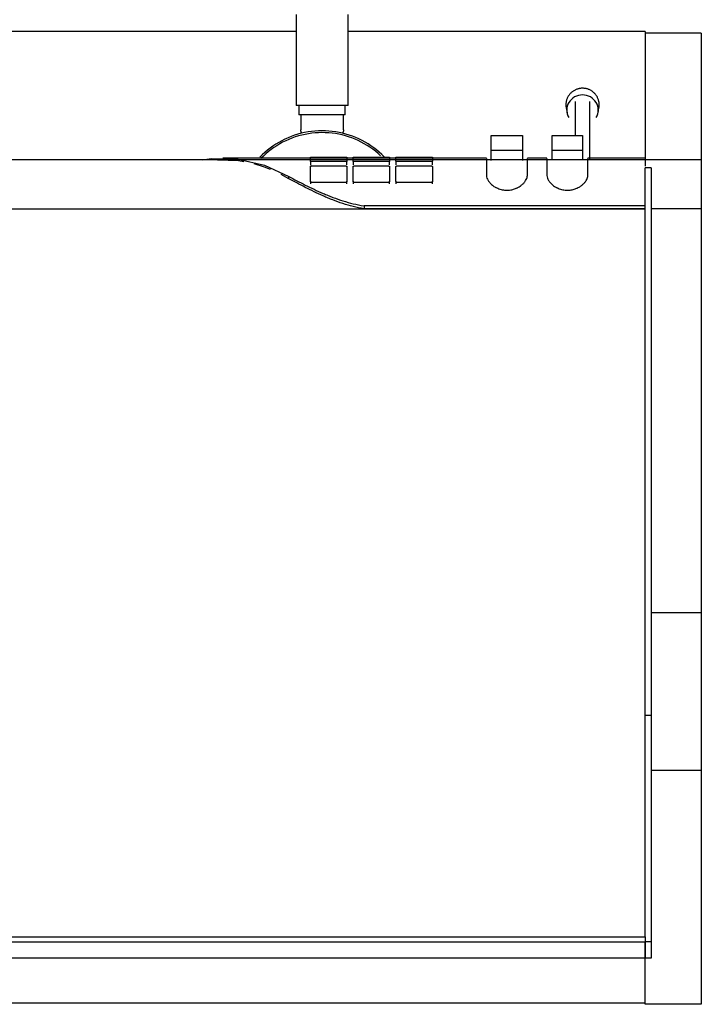
# Model space of a CAD drawing. Extents: x -18763 to 52779, y -147 to 50299.
# Drawn here: x -6847 to -6474, y 24435 to 24974 of the extents above; entities that cross this region are included whole.
import ezdxf

# ---------------------------------------------------------------- set-up
doc = ezdxf.new("R2010")
doc.units = 0
doc.layers.add('X-2499-GF-B$0$A-GENM', color=11, linetype='CONTINUOUS')
doc.layers.add('X-XREF', color=7, linetype='CONTINUOUS')

# ---------------------------------------------------------------- blocks, each defined once
blk = doc.blocks.new('X-2499-GF-B')
at = {"layer": 'X-2499-GF-B$0$A-GENM'}
for p, q in [((-6695.5, 24977.02), (-6695.5, 24927.02)), ((-6667.02, 24927.02), (-6667.02, 24977.02)), ((-6695.5, 24967.72), (-6907.02, 24967.72)), ((-6504.55, 24967.72), (-6667.21, 24967.72)), ((-6504.55, 24967.72), (-6504.55, 24898.18)), ((-6473.76, 24966.71), (-6504.55, 24966.71)), ((-6473.76, 24966.71), (-6473.76, 24897.22)), ((-6546.16, 24932.79), (-6546.37, 24932.49)), ((-6545.94, 24933.08), (-6546.16, 24932.79)), ((-6545.7, 24933.37), (-6545.94, 24933.08)), ((-6545.46, 24933.64), (-6545.7, 24933.37)), ((-6545.21, 24933.9), (-6545.46, 24933.64)), ((-6544.94, 24934.15), (-6545.21, 24933.9)), ((-6544.67, 24934.39), (-6544.94, 24934.15)), ((-6544.39, 24934.62), (-6544.67, 24934.39)), ((-6544.1, 24934.83), (-6544.39, 24934.62)), ((-6543.8, 24935.04), (-6544.1, 24934.83)), ((-6543.5, 24935.23), (-6543.8, 24935.04)), ((-6543.19, 24935.41), (-6543.5, 24935.23)), ((-6542.87, 24935.57), (-6543.19, 24935.41)), ((-6542.55, 24935.73), (-6542.87, 24935.57)), ((-6542.22, 24935.87), (-6542.55, 24935.73)), ((-6541.89, 24936), (-6542.22, 24935.87)), ((-6541.55, 24936.11), (-6541.89, 24936)), ((-6541.21, 24936.21), (-6541.55, 24936.11)), ((-6540.87, 24936.3), (-6541.21, 24936.21)), ((-6540.52, 24936.37), (-6540.87, 24936.3)), ((-6540.17, 24936.44), (-6540.52, 24936.37)), ((-6539.82, 24936.48), (-6540.17, 24936.44)), ((-6539.47, 24936.52), (-6539.82, 24936.48)), ((-6539.11, 24936.54), (-6539.47, 24936.52)), ((-6538.76, 24936.54), (-6539.11, 24936.54)), ((-6538.53, 24936.54), (-6538.76, 24936.54)), ((-6538.17, 24936.53), (-6538.53, 24936.54)), ((-6537.82, 24936.5), (-6538.17, 24936.53)), ((-6537.47, 24936.45), (-6537.82, 24936.5)), ((-6537.12, 24936.4), (-6537.47, 24936.45)), ((-6536.77, 24936.33), (-6537.12, 24936.4)), ((-6536.42, 24936.24), (-6536.77, 24936.33)), ((-6536.08, 24936.15), (-6536.42, 24936.24)), ((-6535.74, 24936.04), (-6536.08, 24936.15)), ((-6535.41, 24935.91), (-6535.74, 24936.04)), ((-6535.08, 24935.78), (-6535.41, 24935.91)), ((-6534.76, 24935.63), (-6535.08, 24935.78)), ((-6534.44, 24935.46), (-6534.76, 24935.63)), ((-6534.12, 24935.29), (-6534.44, 24935.46)), ((-6533.82, 24935.1), (-6534.12, 24935.29)), ((-6533.52, 24934.9), (-6533.82, 24935.1)), ((-6533.23, 24934.69), (-6533.52, 24934.9)), ((-6532.94, 24934.47), (-6533.23, 24934.69)), ((-6532.67, 24934.23), (-6532.94, 24934.47)), ((-6532.4, 24933.99), (-6532.67, 24934.23)), ((-6532.14, 24933.73), (-6532.4, 24933.99)), ((-6531.9, 24933.46), (-6532.14, 24933.73)), ((-6531.66, 24933.18), (-6531.9, 24933.46)), ((-6531.43, 24932.89), (-6531.66, 24933.18)), ((-6531.22, 24932.6), (-6531.43, 24932.89)), ((-6531.02, 24932.29), (-6531.22, 24932.6)), ((-6547.87, 24927.97), (-6547.88, 24927.6)), ((-6547.88, 24927.6), (-6547.88, 24927.23)), ((-6547.88, 24927.23), (-6547.86, 24926.85)), ((-6547.84, 24928.34), (-6547.87, 24927.97)), ((-6547.8, 24928.71), (-6547.84, 24928.34)), ((-6547.74, 24929.08), (-6547.8, 24928.71)), ((-6547.67, 24929.45), (-6547.74, 24929.08)), ((-6547.58, 24929.81), (-6547.67, 24929.45)), ((-6547.48, 24930.17), (-6547.58, 24929.81)), ((-6547.36, 24930.52), (-6547.48, 24930.17)), ((-6547.23, 24930.86), (-6547.36, 24930.52)), ((-6547.08, 24931.21), (-6547.23, 24930.86)), ((-6546.92, 24931.54), (-6547.08, 24931.21)), ((-6546.75, 24931.86), (-6546.92, 24931.54)), ((-6546.57, 24932.18), (-6546.75, 24931.86)), ((-6546.37, 24932.49), (-6546.57, 24932.18)), ((-6542.76, 24929.37), (-6542.76, 24910.6)), ((-6534.76, 24906.5), (-6534.76, 24929.37)), ((-6530.83, 24931.97), (-6531.02, 24932.29)), ((-6530.65, 24931.65), (-6530.83, 24931.97)), ((-6530.49, 24931.32), (-6530.65, 24931.65)), ((-6530.34, 24930.98), (-6530.49, 24931.32)), ((-6530.2, 24930.64), (-6530.34, 24930.98)), ((-6530.08, 24930.29), (-6530.2, 24930.64)), ((-6529.97, 24929.93), (-6530.08, 24930.29)), ((-6529.88, 24929.57), (-6529.97, 24929.93)), ((-6529.8, 24929.21), (-6529.88, 24929.57)), ((-6529.74, 24928.84), (-6529.8, 24929.21)), ((-6529.69, 24928.47), (-6529.74, 24928.84)), ((-6529.65, 24928.1), (-6529.69, 24928.47)), ((-6529.64, 24927.73), (-6529.65, 24928.1)), ((-6529.65, 24926.98), (-6529.64, 24927.35)), ((-6529.64, 24927.35), (-6529.64, 24927.73)), ((-6681.26, 24927.02), (-6695.5, 24927.02)), ((-6693.94, 24927.02), (-6693.94, 24922.02)), ((-6681.26, 24922.02), (-6693.94, 24922.02)), ((-6692.92, 24922.02), (-6692.92, 24913.7)), ((-6667.02, 24927.02), (-6681.26, 24927.02)), ((-6668.58, 24922.02), (-6681.26, 24922.02)), ((-6669.6, 24913.7), (-6669.6, 24922.02)), ((-6668.58, 24922.02), (-6668.58, 24927.02)), ((-6547.86, 24926.85), (-6547.83, 24926.48)), ((-6547.83, 24926.48), (-6547.78, 24926.11)), ((-6547.78, 24926.11), (-6547.74, 24925.87)), ((-6547.74, 24925.87), (-6547.24, 24923.16)), ((-6530.28, 24923.16), (-6529.78, 24925.87)), ((-6529.78, 24925.87), (-6529.72, 24926.24)), ((-6529.72, 24926.24), (-6529.68, 24926.61)), ((-6529.68, 24926.61), (-6529.65, 24926.98)), ((-6694.53, 24911.37), (-6696.35, 24910.81)), ((-6692.7, 24911.87), (-6694.53, 24911.37)), ((-6692.92, 24913.66), (-6692.92, 24913.7)), ((-6692.92, 24913.54), (-6692.92, 24913.66)), ((-6692.91, 24913.41), (-6692.92, 24913.54)), ((-6692.9, 24913.29), (-6692.91, 24913.41)), ((-6692.88, 24913.17), (-6692.9, 24913.29)), ((-6692.85, 24913.05), (-6692.88, 24913.17)), ((-6692.83, 24912.92), (-6692.85, 24913.05)), ((-6692.79, 24912.8), (-6692.83, 24912.92)), ((-6692.75, 24912.68), (-6692.79, 24912.8)), ((-6692.71, 24912.57), (-6692.75, 24912.68)), ((-6692.66, 24912.45), (-6692.71, 24912.57)), ((-6690.85, 24912.29), (-6692.7, 24911.87)), ((-6692.61, 24912.34), (-6692.66, 24912.45)), ((-6692.56, 24912.23), (-6692.61, 24912.34)), ((-6692.49, 24912.12), (-6692.56, 24912.23)), ((-6692.43, 24912.01), (-6692.49, 24912.12)), ((-6690.64, 24911.31), (-6692.46, 24910.9)), ((-6692.36, 24911.91), (-6692.43, 24912.01)), ((-6688.98, 24912.63), (-6690.85, 24912.29)), ((-6688.81, 24911.65), (-6690.64, 24911.31)), ((-6687.1, 24912.91), (-6688.98, 24912.63)), ((-6686.97, 24911.91), (-6688.81, 24911.65)), ((-6685.2, 24913.1), (-6687.1, 24912.91)), ((-6685.12, 24912.1), (-6686.97, 24911.91)), ((-6683.31, 24913.22), (-6685.2, 24913.1)), ((-6683.26, 24912.22), (-6685.12, 24912.1)), ((-6681.41, 24913.27), (-6683.31, 24913.22)), ((-6681.4, 24912.27), (-6683.26, 24912.22)), ((-6679.51, 24913.23), (-6681.41, 24913.27)), ((-6679.54, 24912.23), (-6681.4, 24912.27)), ((-6677.69, 24912.13), (-6679.54, 24912.23)), ((-6677.61, 24913.12), (-6679.51, 24913.23)), ((-6675.83, 24911.95), (-6677.69, 24912.13)), ((-6675.72, 24912.94), (-6677.61, 24913.12)), ((-6673.99, 24911.69), (-6675.83, 24911.95)), ((-6673.83, 24912.68), (-6675.72, 24912.94)), ((-6672.16, 24911.37), (-6673.99, 24911.69)), ((-6671.96, 24912.35), (-6673.83, 24912.68)), ((-6670.34, 24910.97), (-6672.16, 24911.37)), ((-6670.11, 24911.94), (-6671.96, 24912.35)), ((-6668.54, 24910.49), (-6670.34, 24910.97)), ((-6670.14, 24911.94), (-6670.21, 24911.83)), ((-6670.07, 24912.04), (-6670.14, 24911.94)), ((-6668.27, 24911.46), (-6670.11, 24911.94)), ((-6670.01, 24912.15), (-6670.07, 24912.04)), ((-6669.95, 24912.26), (-6670.01, 24912.15)), ((-6669.89, 24912.37), (-6669.95, 24912.26)), ((-6669.84, 24912.48), (-6669.89, 24912.37)), ((-6669.8, 24912.6), (-6669.84, 24912.48)), ((-6669.75, 24912.72), (-6669.8, 24912.6)), ((-6669.72, 24912.84), (-6669.75, 24912.72)), ((-6669.68, 24912.96), (-6669.72, 24912.84)), ((-6669.66, 24913.08), (-6669.68, 24912.96)), ((-6669.63, 24913.2), (-6669.66, 24913.08)), ((-6669.62, 24913.32), (-6669.63, 24913.2)), ((-6669.61, 24913.45), (-6669.62, 24913.32)), ((-6669.6, 24913.57), (-6669.61, 24913.45)), ((-6669.6, 24913.7), (-6669.6, 24913.57)), ((-6666.45, 24910.9), (-6668.27, 24911.46)), ((-6706.63, 24905.93), (-6708.21, 24904.88)), ((-6705, 24906.91), (-6706.63, 24905.93)), ((-6704.5, 24906.04), (-6706.09, 24905.08)), ((-6703.33, 24907.83), (-6705, 24906.91)), ((-6702.87, 24906.94), (-6704.5, 24906.04)), ((-6701.63, 24908.68), (-6703.33, 24907.83)), ((-6701.21, 24907.77), (-6702.87, 24906.94)), ((-6699.9, 24909.46), (-6701.63, 24908.68)), ((-6699.51, 24908.54), (-6701.21, 24907.77)), ((-6698.14, 24910.17), (-6699.9, 24909.46)), ((-6697.78, 24909.23), (-6699.51, 24908.54)), ((-6696.35, 24910.81), (-6698.14, 24910.17)), ((-6696.03, 24909.86), (-6697.78, 24909.23)), ((-6694.25, 24910.41), (-6696.03, 24909.86)), ((-6692.46, 24910.9), (-6694.25, 24910.41)), ((-6666.76, 24909.95), (-6668.54, 24910.49)), ((-6665.01, 24909.33), (-6666.76, 24909.95)), ((-6664.66, 24910.27), (-6666.45, 24910.9)), ((-6663.28, 24908.65), (-6665.01, 24909.33)), ((-6662.89, 24909.57), (-6664.66, 24910.27)), ((-6661.58, 24907.9), (-6663.28, 24908.65)), ((-6661.15, 24908.8), (-6662.89, 24909.57)), ((-6659.91, 24907.07), (-6661.58, 24907.9)), ((-6659.45, 24907.96), (-6661.15, 24908.8)), ((-6658.27, 24906.19), (-6659.91, 24907.07)), ((-6657.78, 24907.06), (-6659.45, 24907.96)), ((-6656.67, 24905.24), (-6658.27, 24906.19)), ((-6656.14, 24906.09), (-6657.78, 24907.06)), ((-6654.55, 24905.05), (-6656.14, 24906.09)), ((-6588.78, 24902.41), (-6588.78, 24910.6)), ((-6588.78, 24910.6), (-6571.68, 24910.6)), ((-6571.68, 24910.6), (-6571.68, 24902.41)), ((-6555.31, 24902.41), (-6555.31, 24910.6)), ((-6555.31, 24910.6), (-6538.76, 24910.6)), ((-6538.76, 24910.6), (-6538.76, 24902.41)), ((-6534.76, 24906.44), (-6534.76, 24906.5)), ((-6534.76, 24906.21), (-6534.76, 24906.44)), ((-6534.76, 24905.96), (-6534.76, 24906.21)), ((-6534.76, 24905.67), (-6534.76, 24905.96)), ((-6534.76, 24905.36), (-6534.76, 24905.67)), ((-6712.71, 24901.37), (-6714.1, 24900.09)), ((-6712.04, 24900.62), (-6713.41, 24899.36)), ((-6711.26, 24902.6), (-6712.71, 24901.37)), ((-6710.62, 24901.83), (-6712.04, 24900.62)), ((-6709.76, 24903.77), (-6711.26, 24902.6)), ((-6709.16, 24902.97), (-6710.62, 24901.83)), ((-6708.21, 24904.88), (-6709.76, 24903.77)), ((-6707.65, 24904.06), (-6709.16, 24902.97)), ((-6706.09, 24905.08), (-6707.65, 24904.06)), ((-6655.11, 24904.22), (-6656.67, 24905.24)), ((-6653.59, 24903.14), (-6655.11, 24904.22)), ((-6653, 24903.95), (-6654.55, 24905.05)), ((-6652.12, 24902.01), (-6653.59, 24903.14)), ((-6651.49, 24902.79), (-6653, 24903.95)), ((-6650.69, 24900.81), (-6652.12, 24902.01)), ((-6650.04, 24901.57), (-6651.49, 24902.79)), ((-6649.31, 24899.56), (-6650.69, 24900.81)), ((-6648.63, 24900.29), (-6650.04, 24901.57)), ((-6647.27, 24898.96), (-6648.63, 24900.29)), ((-6588.78, 24897.05), (-6588.78, 24902.41)), ((-6571.68, 24902.41), (-6588.78, 24902.41)), ((-6571.68, 24902.41), (-6571.68, 24897.08)), ((-6555.31, 24897.12), (-6555.31, 24902.41)), ((-6538.76, 24902.41), (-6555.31, 24902.41)), ((-6538.76, 24902.41), (-6538.76, 24897.15)), ((-6534.76, 24905.02), (-6534.76, 24905.36)), ((-6534.76, 24904.65), (-6534.76, 24905.02)), ((-6534.76, 24904.26), (-6534.76, 24904.65)), ((-6534.76, 24903.84), (-6534.76, 24904.26)), ((-6534.76, 24903.4), (-6534.76, 24903.84)), ((-6534.76, 24902.94), (-6534.76, 24903.4)), ((-6534.76, 24902.45), (-6534.76, 24902.94)), ((-6534.76, 24901.94), (-6534.76, 24902.45)), ((-6534.76, 24901.41), (-6534.76, 24901.94)), ((-6534.76, 24900.85), (-6534.76, 24901.41)), ((-6534.76, 24900.28), (-6534.76, 24900.85)), ((-6534.76, 24899.69), (-6534.76, 24900.28)), ((-6504.55, 24897.3), (-7097.96, 24897.3)), ((-6741.88, 24898.03), (-6727.14, 24897.78)), ((-6727.12, 24896.77), (-6738.57, 24897.24)), ((-6591.34, 24898.3), (-6735.67, 24898.3)), ((-6727.14, 24897.78), (-6712.79, 24894.44)), ((-6724.09, 24896.32), (-6727.12, 24896.77)), ((-6712.76, 24893.38), (-6718.51, 24895.13)), ((-6714.1, 24900.09), (-6715.45, 24898.75)), ((-6713.41, 24899.36), (-6714.73, 24898.05)), ((-6687.67, 24896.63), (-6687.67, 24898.75)), ((-6687.67, 24896.63), (-6687.67, 24894.5)), ((-6686.67, 24898.78), (-6668.67, 24898.78)), ((-6668.67, 24896.37), (-6686.67, 24896.37)), ((-6667.67, 24898.75), (-6667.67, 24896.63)), ((-6667.67, 24894.55), (-6667.67, 24896.63)), ((-6664.33, 24896.63), (-6664.33, 24898.75)), ((-6664.33, 24896.63), (-6664.33, 24894.56)), ((-6663.33, 24898.78), (-6645.33, 24898.78)), ((-6645.33, 24896.37), (-6663.33, 24896.37)), ((-6644.33, 24898.75), (-6644.33, 24896.63)), ((-6644.33, 24894.6), (-6644.33, 24896.63)), ((-6640.89, 24896.63), (-6640.89, 24898.75)), ((-6640.89, 24896.63), (-6640.89, 24894.61)), ((-6639.89, 24898.78), (-6621.89, 24898.78)), ((-6621.89, 24896.37), (-6639.89, 24896.37)), ((-6620.89, 24898.75), (-6620.89, 24896.63)), ((-6620.89, 24894.65), (-6620.89, 24896.63)), ((-6591.34, 24898.02), (-6591.34, 24888.81)), ((-6558.24, 24898.3), (-6568.95, 24898.3)), ((-6568.95, 24888.81), (-6568.95, 24898.02)), ((-6558.24, 24898.02), (-6558.24, 24888.81)), ((-6504.55, 24898.3), (-6535.85, 24898.3)), ((-6535.85, 24888.81), (-6535.85, 24898.02)), ((-6534.76, 24899.08), (-6534.76, 24899.69)), ((-6534.76, 24898.45), (-6534.76, 24899.08)), ((-6534.76, 24897.81), (-6534.76, 24898.45)), ((-6504.55, 24898.18), (-6504.55, 24893.89)), ((-6473.76, 24897.3), (-6504.55, 24897.3)), ((-6473.76, 24897.22), (-6473.76, 24870.55)), ((-6712.79, 24894.44), (-6699.45, 24888.18)), ((-6709.53, 24892.14), (-6712.76, 24893.38)), ((-6687.67, 24885.61), (-6687.67, 24893.66)), ((-6686.67, 24894.06), (-6668.67, 24894.06)), ((-6667.67, 24893.66), (-6667.67, 24885.61)), ((-6664.33, 24885.61), (-6664.33, 24893.66)), ((-6663.33, 24894.06), (-6645.33, 24894.06)), ((-6644.33, 24893.66), (-6644.33, 24885.61)), ((-6640.89, 24885.61), (-6640.89, 24893.66)), ((-6639.89, 24894.06), (-6621.89, 24894.06)), ((-6620.89, 24893.66), (-6620.89, 24885.61)), ((-6501.26, 24892.89), (-6504.55, 24892.89)), ((-6504.55, 24886.83), (-6504.55, 24892.89)), ((-6501.26, 24892.89), (-6501.26, 24886.83)), ((-6699.45, 24887.01), (-6703.63, 24889.38)), ((-6699.45, 24887.01), (-6699.45, 24888.18)), ((-6687.67, 24885.61), (-6687.67, 24884.19)), ((-6668.67, 24884.88), (-6686.67, 24884.88)), ((-6667.67, 24884.21), (-6667.67, 24885.61)), ((-6664.33, 24885.61), (-6664.33, 24884.22)), ((-6645.33, 24884.88), (-6663.33, 24884.88)), ((-6644.33, 24884.24), (-6644.33, 24885.61)), ((-6640.89, 24885.61), (-6640.89, 24884.25)), ((-6621.89, 24884.88), (-6639.89, 24884.88)), ((-6620.89, 24884.27), (-6620.89, 24885.61)), ((-6504.55, 24854.1), (-6504.55, 24886.83)), ((-6501.26, 24886.83), (-6501.26, 24854.1)), ((-7097.96, 24870.55), (-6504.55, 24870.55)), ((-6658.34, 24872.16), (-6658.34, 24870.55)), ((-6504.55, 24872.16), (-6658.34, 24872.16)), ((-6504.55, 24870.55), (-6658.34, 24870.55)), ((-6473.76, 24870.55), (-6501.26, 24870.55)), ((-6473.76, 24870.55), (-6473.76, 24818.04)), ((-6504.55, 24593), (-6504.55, 24854.1)), ((-6501.26, 24854.1), (-6501.26, 24593)), ((-6473.76, 24818.04), (-6473.76, 24649.33)), ((-6473.76, 24649.33), (-6501.26, 24649.33)), ((-6473.76, 24649.33), (-6473.76, 24562.94)), ((-6504.55, 24533), (-6504.55, 24593)), ((-6501.26, 24593), (-6504.55, 24593)), ((-6501.26, 24593), (-6501.26, 24533)), ((-6473.76, 24562.94), (-6501.26, 24562.94)), ((-6473.76, 24562.94), (-6473.76, 24506.85)), ((-6504.55, 24471.65), (-6504.55, 24533)), ((-6501.26, 24533), (-6501.26, 24469.07)), ((-6473.76, 24506.85), (-6473.76, 24445.62)), ((-7097.97, 24471.8), (-6504.55, 24471.8)), ((-7097.97, 24469.07), (-6504.55, 24469.07)), ((-6504.55, 24471.8), (-6504.55, 24469.07)), ((-6504.55, 24469.07), (-6504.55, 24460.15)), ((-6504.55, 24460.15), (-6504.55, 24469.07)), ((-6501.26, 24469.07), (-6504.55, 24469.07)), ((-6501.26, 24469.07), (-6501.26, 24460.15)), ((-6504.55, 24460.15), (-7097.97, 24460.15)), ((-6501.26, 24460.15), (-6504.55, 24460.15)), ((-6504.55, 24445.62), (-6504.55, 24460.15)), ((-6504.55, 24434.9), (-6504.55, 24445.62)), ((-6473.76, 24445.62), (-6473.76, 24434.9)), ((-6504.55, 24435.55), (-7097.96, 24435.55)), ((-6473.76, 24434.9), (-6504.55, 24434.9))]:
    blk.add_line(p, q, dxfattribs=at)
for major_axis, start_param, end_param in [((8.61, 0), 1.570796, 3.665191), ((-8.61, 0), 2.617994, 4.712389)]:
    blk.add_ellipse((-6538.76, 24924.61), major_axis=major_axis, ratio=0.961384, start_param=start_param, end_param=end_param, dxfattribs=at)
for points in [[(-6746.61, 24897.37), (-6745.14, 24897.67), (-6743.57, 24897.88), (-6741.88, 24898.03)], [(-6687.67, 24893.66), (-6687.67, 24893.7), (-6687.65, 24893.76), (-6687.56, 24893.86), (-6687.4, 24893.94), (-6687.2, 24894.01), (-6686.95, 24894.05), (-6686.77, 24894.06), (-6686.67, 24894.06)], [(-6668.67, 24894.06), (-6668.58, 24894.06), (-6668.4, 24894.05), (-6668.15, 24894.01), (-6667.94, 24893.94), (-6667.79, 24893.86), (-6667.7, 24893.76), (-6667.67, 24893.7), (-6667.67, 24893.66)], [(-6664.33, 24893.66), (-6664.33, 24893.7), (-6664.31, 24893.76), (-6664.21, 24893.86), (-6664.06, 24893.94), (-6663.85, 24894.01), (-6663.6, 24894.05), (-6663.42, 24894.06), (-6663.33, 24894.06)], [(-6645.33, 24894.06), (-6645.24, 24894.06), (-6645.06, 24894.05), (-6644.81, 24894.01), (-6644.6, 24893.94), (-6644.44, 24893.86), (-6644.35, 24893.76), (-6644.33, 24893.7), (-6644.33, 24893.66)], [(-6640.89, 24893.66), (-6640.89, 24893.7), (-6640.87, 24893.76), (-6640.78, 24893.86), (-6640.62, 24893.94), (-6640.41, 24894.01), (-6640.16, 24894.05), (-6639.98, 24894.06), (-6639.89, 24894.06)], [(-6621.89, 24894.06), (-6621.8, 24894.06), (-6621.62, 24894.05), (-6621.37, 24894.01), (-6621.16, 24893.94), (-6621.01, 24893.86), (-6620.91, 24893.76), (-6620.89, 24893.7), (-6620.89, 24893.66)], [(-6690.5, 24882.29), (-6693.63, 24883.89), (-6696.62, 24885.48), (-6699.45, 24887.01)]]:
    blk.add_open_spline(points, degree=3, dxfattribs=at)
for points, knots in [([(-6687.67, 24898.75), (-6687.67, 24898.76), (-6687.64, 24898.76), (-6687.47, 24898.77), (-6687.15, 24898.78), (-6686.83, 24898.78), (-6686.67, 24898.78)], [0, 0, 0, 0, 0.2, 0.4, 0.7, 1, 1, 1, 1]), ([(-6686.67, 24896.37), (-6686.78, 24896.37), (-6686.99, 24896.38), (-6687.26, 24896.42), (-6687.45, 24896.47), (-6687.58, 24896.52), (-6687.66, 24896.57), (-6687.67, 24896.61), (-6687.67, 24896.63)], [0, 0, 0, 0, 0.2, 0.4, 0.55, 0.7, 0.85, 1, 1, 1, 1]), ([(-6668.67, 24898.78), (-6668.57, 24898.78), (-6668.36, 24898.78), (-6668.03, 24898.78), (-6667.75, 24898.77), (-6667.67, 24898.76), (-6667.67, 24898.75)], [0, 0, 0, 0, 0.2, 0.4, 0.7, 1, 1, 1, 1]), ([(-6667.67, 24896.63), (-6667.67, 24896.61), (-6667.71, 24896.55), (-6667.82, 24896.49), (-6668.03, 24896.43), (-6668.3, 24896.38), (-6668.57, 24896.37), (-6668.67, 24896.37)], [0, 0, 0, 0, 0.2, 0.4, 0.5, 0.8, 1, 1, 1, 1]), ([(-6664.33, 24898.75), (-6664.33, 24898.76), (-6664.3, 24898.76), (-6664.13, 24898.77), (-6663.8, 24898.78), (-6663.49, 24898.78), (-6663.33, 24898.78)], [0, 0, 0, 0, 0.2, 0.4, 0.7, 1, 1, 1, 1]), ([(-6663.33, 24896.37), (-6663.44, 24896.37), (-6663.65, 24896.38), (-6663.91, 24896.42), (-6664.1, 24896.47), (-6664.23, 24896.52), (-6664.31, 24896.57), (-6664.33, 24896.61), (-6664.33, 24896.63)], [0, 0, 0, 0, 0.2, 0.4, 0.55, 0.7, 0.85, 1, 1, 1, 1]), ([(-6645.33, 24898.78), (-6645.22, 24898.78), (-6645.01, 24898.78), (-6644.68, 24898.78), (-6644.4, 24898.77), (-6644.33, 24898.76), (-6644.33, 24898.75)], [0, 0, 0, 0, 0.2, 0.4, 0.7, 1, 1, 1, 1]), ([(-6644.33, 24896.63), (-6644.33, 24896.61), (-6644.36, 24896.55), (-6644.48, 24896.49), (-6644.68, 24896.43), (-6644.96, 24896.38), (-6645.22, 24896.37), (-6645.33, 24896.37)], [0, 0, 0, 0, 0.2, 0.4, 0.5, 0.8, 1, 1, 1, 1]), ([(-6640.89, 24898.75), (-6640.89, 24898.76), (-6640.86, 24898.76), (-6640.69, 24898.77), (-6640.36, 24898.78), (-6640.05, 24898.78), (-6639.89, 24898.78)], [0, 0, 0, 0, 0.2, 0.4, 0.7, 1, 1, 1, 1]), ([(-6639.89, 24896.37), (-6640, 24896.37), (-6640.21, 24896.38), (-6640.47, 24896.42), (-6640.66, 24896.47), (-6640.79, 24896.52), (-6640.87, 24896.57), (-6640.89, 24896.61), (-6640.89, 24896.63)], [0, 0, 0, 0, 0.2, 0.4, 0.55, 0.7, 0.85, 1, 1, 1, 1]), ([(-6621.89, 24898.78), (-6621.79, 24898.78), (-6621.58, 24898.78), (-6621.25, 24898.78), (-6620.97, 24898.77), (-6620.89, 24898.76), (-6620.89, 24898.75)], [0, 0, 0, 0, 0.2, 0.4, 0.7, 1, 1, 1, 1]), ([(-6620.89, 24896.63), (-6620.89, 24896.61), (-6620.92, 24896.55), (-6621.04, 24896.49), (-6621.24, 24896.43), (-6621.52, 24896.38), (-6621.78, 24896.37), (-6621.89, 24896.37)], [0, 0, 0, 0, 0.2, 0.4, 0.5, 0.8, 1, 1, 1, 1]), ([(-6699.45, 24888.18), (-6696.62, 24886.68), (-6692.14, 24884.35), (-6685.72, 24881.21), (-6681.52, 24879.31), (-6678.06, 24877.86), (-6674.51, 24876.45), (-6668.12, 24874.2), (-6662.34, 24872.83), (-6658.34, 24872.16)], [0, 0, 0, 0, 0.25, 0.375, 0.5, 0.5625, 0.625, 0.75, 1, 1, 1, 1]), ([(-6686.67, 24884.88), (-6686.77, 24884.88), (-6686.94, 24884.9), (-6687.16, 24884.97), (-6687.33, 24885.05), (-6687.46, 24885.16), (-6687.58, 24885.28), (-6687.66, 24885.44), (-6687.67, 24885.55), (-6687.67, 24885.61)], [0, 0, 0, 0, 0.166667, 0.291667, 0.416667, 0.541667, 0.666667, 0.833333, 1, 1, 1, 1]), ([(-6667.67, 24885.61), (-6667.67, 24885.55), (-6667.69, 24885.45), (-6667.76, 24885.31), (-6667.85, 24885.19), (-6667.97, 24885.09), (-6668.14, 24884.98), (-6668.38, 24884.9), (-6668.57, 24884.88), (-6668.67, 24884.88)], [0, 0, 0, 0, 0.166667, 0.291667, 0.416667, 0.541667, 0.666667, 0.833333, 1, 1, 1, 1]), ([(-6663.33, 24884.88), (-6663.43, 24884.88), (-6663.6, 24884.9), (-6663.82, 24884.97), (-6663.98, 24885.05), (-6664.12, 24885.16), (-6664.23, 24885.28), (-6664.31, 24885.44), (-6664.33, 24885.55), (-6664.33, 24885.61)], [0, 0, 0, 0, 0.166667, 0.291667, 0.416667, 0.541667, 0.666667, 0.833333, 1, 1, 1, 1]), ([(-6644.33, 24885.61), (-6644.33, 24885.55), (-6644.35, 24885.45), (-6644.41, 24885.31), (-6644.5, 24885.19), (-6644.63, 24885.09), (-6644.8, 24884.98), (-6645.03, 24884.9), (-6645.23, 24884.88), (-6645.33, 24884.88)], [0, 0, 0, 0, 0.166667, 0.291667, 0.416667, 0.541667, 0.666667, 0.833333, 1, 1, 1, 1]), ([(-6639.89, 24884.88), (-6639.99, 24884.88), (-6640.16, 24884.9), (-6640.38, 24884.97), (-6640.55, 24885.05), (-6640.68, 24885.16), (-6640.79, 24885.28), (-6640.87, 24885.44), (-6640.89, 24885.55), (-6640.89, 24885.61)], [0, 0, 0, 0, 0.166667, 0.291667, 0.416667, 0.541667, 0.666667, 0.833333, 1, 1, 1, 1]), ([(-6620.89, 24885.61), (-6620.89, 24885.55), (-6620.91, 24885.45), (-6620.97, 24885.31), (-6621.06, 24885.19), (-6621.19, 24885.09), (-6621.36, 24884.98), (-6621.6, 24884.9), (-6621.79, 24884.88), (-6621.89, 24884.88)], [0, 0, 0, 0, 0.166667, 0.291667, 0.416667, 0.541667, 0.666667, 0.833333, 1, 1, 1, 1]), ([(-6591.34, 24888.81), (-6591.33, 24887.87), (-6590.86, 24886.45), (-6589.51, 24884.73), (-6588.54, 24883.83), (-6587.7, 24883.15), (-6586.92, 24882.63), (-6586.25, 24882.26), (-6585.54, 24881.91), (-6584.57, 24881.5), (-6583.32, 24881.1), (-6582.06, 24880.84), (-6580.71, 24880.73), (-6579.31, 24880.74), (-6578.06, 24880.87), (-6576.97, 24881.11), (-6575.97, 24881.42), (-6575.18, 24881.73), (-6574.58, 24882), (-6574.01, 24882.27), (-6573.34, 24882.65), (-6572.6, 24883.16), (-6571.92, 24883.69), (-6571.1, 24884.42), (-6570.25, 24885.37), (-6569.27, 24886.93), (-6568.96, 24888.06), (-6568.95, 24888.81)], [-1, -1, -1, -1, -0.861111, -0.791667, -0.756944, -0.722222, -0.6875, -0.670139, -0.652778, -0.618056, -0.583333, -0.548611, -0.513889, -0.479167, -0.444444, -0.416667, -0.388889, -0.361111, -0.347222, -0.333333, -0.305556, -0.277778, -0.25, -0.222222, -0.166667, -0.111111, 0, 0, 0, 0]), ([(-6558.24, 24888.81), (-6558.23, 24887.87), (-6557.76, 24886.45), (-6556.42, 24884.73), (-6555.45, 24883.83), (-6554.61, 24883.15), (-6553.82, 24882.63), (-6553.15, 24882.26), (-6552.44, 24881.91), (-6551.47, 24881.5), (-6550.22, 24881.1), (-6548.96, 24880.84), (-6547.61, 24880.73), (-6546.21, 24880.74), (-6544.97, 24880.87), (-6543.87, 24881.11), (-6542.87, 24881.42), (-6542.08, 24881.73), (-6541.48, 24882), (-6540.91, 24882.27), (-6540.24, 24882.65), (-6539.5, 24883.16), (-6538.82, 24883.69), (-6538.01, 24884.42), (-6537.16, 24885.37), (-6536.17, 24886.93), (-6535.87, 24888.06), (-6535.85, 24888.81)], [-1, -1, -1, -1, -0.861111, -0.791667, -0.756944, -0.722222, -0.6875, -0.670139, -0.652778, -0.618056, -0.583333, -0.548611, -0.513889, -0.479167, -0.444444, -0.416667, -0.388889, -0.361111, -0.347222, -0.333333, -0.305556, -0.277778, -0.25, -0.222222, -0.166667, -0.111111, 0, 0, 0, 0]), ([(-6658.34, 24870.55), (-6662.35, 24871.25), (-6668.14, 24872.67), (-6674.52, 24874.99), (-6678.06, 24876.44), (-6681.53, 24877.93), (-6685.72, 24879.88), (-6688.93, 24881.49), (-6690.5, 24882.29)], [0, 0, 0, 0, 0.25, 0.375, 0.4375, 0.5, 0.625, 0.75, 0.75, 0.75, 0.75])]:
    blk.add_open_spline(points, degree=3, knots=knots, dxfattribs=at)

msp = doc.modelspace()

# ---------------------------------------------------------------- block references
at = {"layer": 'X-XREF'}
msp.add_blockref('X-2499-GF-B', (0, 0), dxfattribs=at)

doc.saveas('drawing.dxf')
